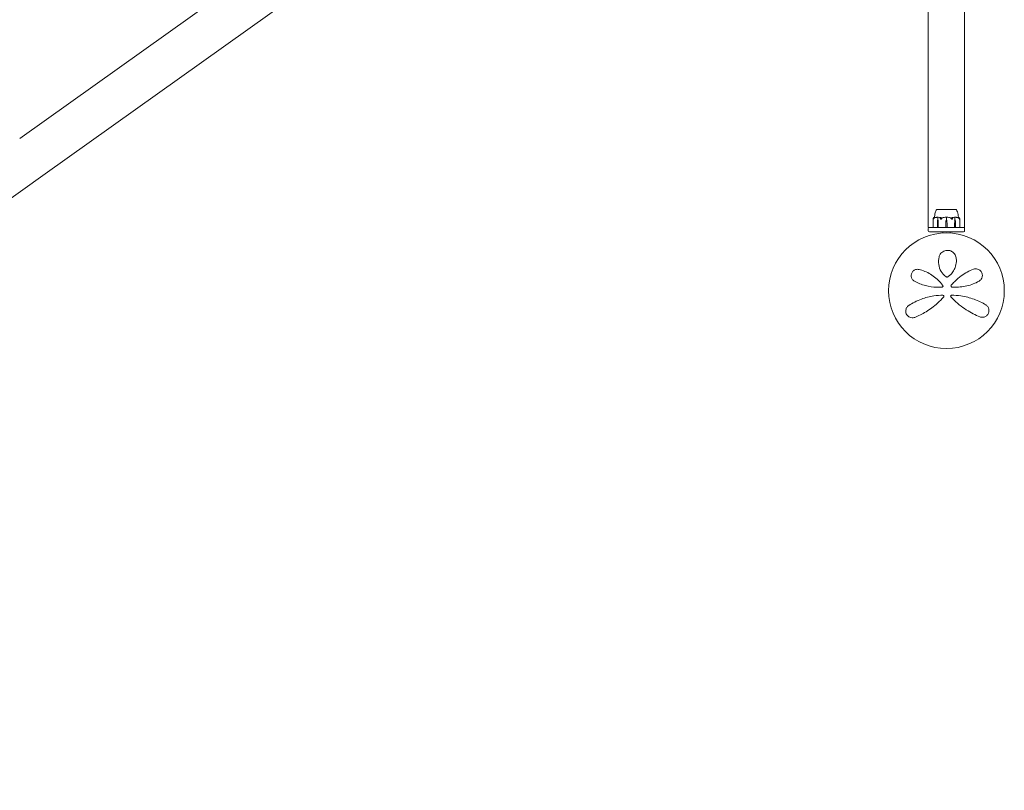
# Model space of a CAD drawing. Units: millimetres. Extents: x -2700 to 7561, y -3000 to 7740.
# Drawn here: x 2318 to 3671, y 23 to 1083 of the extents above; entities that cross this region are included whole.
import ezdxf

# ---------------------------------------------------------------- set-up
doc = ezdxf.new("R2010")
doc.units = ezdxf.units.MM
doc.header["$MEASUREMENT"] = 0

msp = doc.modelspace()

# ---------------------------------------------------------------- linework, layer by layer
at = {"color": 0, "linetype": 'Continuous', "lineweight": 0}
for p, q in [((3507.3, 1766.8), (2318.3, 919.4)), ((2353.1, 870.6), (3542.1, 1718)), ((3566.5, 797), (3566.5, 1713)), ((3616.5, 1112.1), (3616.5, 797)), ((1164.2, 23.2), (2353.1, 870.6)), ((3594.4, 821.8), (3578.2, 821.8)), ((3578.2, 821.7), (3578.2, 821.8)), ((3604.7, 821.8), (3594.4, 821.8)), ((3604.7, 821.7), (3604.7, 821.8)), ((3573.2, 797.1), (3573.2, 808.5)), ((3579.1, 801.3), (3579.2, 806.1)), ((3579.1, 797.1), (3579.1, 801.3)), ((3579.7, 808), (3579.8, 808)), ((3579.8, 808), (3579.8, 810.8)), ((3580.2, 806.1), (3580.3, 801.3)), ((3580.2, 806.1), (3580.3, 801.3)), ((3580.3, 801.3), (3580.3, 797.1)), ((3590.7, 801.3), (3590.8, 806.1)), ((3590.7, 797.1), (3590.7, 801.3)), ((3591.5, 808), (3591.5, 810.8)), ((3592.1, 806.1), (3592.3, 801.3)), ((3592.3, 801.3), (3592.3, 797.1)), ((3602.7, 801.3), (3602.8, 806.1)), ((3602.7, 801.3), (3602.8, 806.1)), ((3602.7, 797.1), (3602.7, 801.3)), ((3603.1, 808), (3603.1, 810.8)), ((3603.2, 808), (3603.1, 808)), ((3603.7, 806.1), (3603.8, 801.3)), ((3603.8, 801.3), (3603.8, 797.1)), ((3609.7, 797.1), (3609.7, 808.5)), ((3566.5, 797), (3568, 797)), ((3566.5, 795.5), (3566.5, 792.5)), ((3568, 797), (3583.4, 797)), ((3615, 791), (3568, 791)), ((3583.4, 797), (3583.6, 797)), ((3584.6, 797), (3583.6, 797)), ((3584.6, 797), (3585.3, 797)), ((3585.3, 797), (3597.6, 797)), ((3586.5, 789.3), (3586.5, 791)), ((3596.5, 789.3), (3596.5, 791)), ((3597.6, 797), (3598.4, 797)), ((3599.4, 797), (3598.4, 797)), ((3599.4, 797), (3599.5, 797)), ((3599.5, 797), (3615, 797)), ((3615, 797), (3616.5, 797)), ((3616.5, 792.5), (3616.5, 795.5))]:
    msp.add_line(p, q, dxfattribs=at)
msp.add_circle((3591.5, 710), 79.5, dxfattribs=at)
for centre, radius, start, end in [((3578.5, 820.8), 1, 108.7828, 150.8906), ((3604.4, 820.8), 1, 29.1094, 71.2172), ((3591.5, 789.9), 21.1, 91.6982, 105.312), ((3594.3, 806), 3.5, 144.5719, 178.4), ((3588.6, 806), 3.5, 1.6, 35.4281), ((3591.5, 789.9), 21.1, 74.688, 88.3016), ((3568, 795.5), 1.5, 90, 180), ((3568, 792.5), 1.5, 180, 270), ((3573.3, 797.1), 0.1, 180, 270), ((3609.6, 797.1), 0.1, 270, 0), ((3615, 795.5), 1.5, 0, 90), ((3615, 792.5), 1.5, 270, 0), ((3585.5, 716.2), 1.31, -85.7636, 35.3889), ((3599.2, 716.5), 1.5, 141.0542, 265.5357), ((3586.7, 702.5), 1.31, -40.7297, 90), ((3598.5, 702.5), 1.31, 89.6852, 222.8401)]:
    msp.add_arc(centre, radius, start, end, dxfattribs=at)
at = {"color": 0, "linetype": 'Continuous', "lineweight": 0, "extrusion": (1.79526e-16, 4.20765e-19, -1)}
for centre in [(3581.7, 806), (3605.3, 806)]:
    msp.add_ellipse(centre, major_axis=(0, 3.5), ratio=0.707107, start_param=-1.542871, end_param=-0.952459, dxfattribs=at)
at = {"color": 0, "linetype": 'Continuous', "lineweight": 0, "extrusion": (1.98224e-16, 2.18568e-17, -1)}
for centre in [(3577.7, 806), (3601.2, 806)]:
    msp.add_ellipse(centre, major_axis=(0, -3.5), ratio=0.707107, start_param=-2.189134, end_param=-1.598722, dxfattribs=at)
at = {"color": 0, "linetype": 'Continuous', "lineweight": 0, "extrusion": (2.41327e-16, -9.6332e-33, -1)}
msp.add_ellipse((3578.3, 806), major_axis=(0, -3.5), ratio=0.525772, start_param=-2.189134, end_param=-1.598722, dxfattribs=at)
at = {"color": 0, "linetype": 'Continuous', "lineweight": 0, "extrusion": (2.41327e-16, -1.19935e-32, -1)}
msp.add_ellipse((3604.6, 806), major_axis=(0, 3.5), ratio=0.525772, start_param=-1.542871, end_param=-0.952459, dxfattribs=at)
at = {"color": 0, "linetype": 'Continuous', "lineweight": 0, "extrusion": (2.24602e-16, 9.75325e-29, -1)}
msp.add_ellipse((3579.2, 797.1), major_axis=(0, -0.1), ratio=0.617883, start_param=0, end_param=1.570796, dxfattribs=at)
at = {"color": 0, "linetype": 'Continuous', "lineweight": 0, "extrusion": (2.61407e-16, -2.97005e-32, -1)}
msp.add_ellipse((3580.3, 797.1), major_axis=(0, -0.1), ratio=0.796331, start_param=0, end_param=1.570796, dxfattribs=at)
at = {"color": 0, "linetype": 'Continuous', "lineweight": 0}
for centre, ratio in [((3590.7, 797.1), 0.126182), ((3602.6, 797.1), 0.796331), ((3603.7, 797.1), 0.617883)]:
    msp.add_ellipse(centre, major_axis=(0, -0.1), ratio=ratio, start_param=0, end_param=1.570796, dxfattribs=at)
at = {"color": 0, "linetype": 'Continuous', "lineweight": 0, "extrusion": (0, 0, -1)}
msp.add_ellipse((3592.3, 797.1), major_axis=(0, -0.1), ratio=0.126182, start_param=0, end_param=1.570796, dxfattribs=at)
at = {"color": 0, "linetype": 'Continuous', "lineweight": 0}
for points, knots in [([(3575.1, 811), (3575.2, 812.6), (3575.4, 814.2), (3576.1, 817.4), (3576.6, 819.1), (3577.4, 820.8), (3577.5, 821.1), (3577.7, 821.3)], [0.069819, 0.069819, 0.069819, 0.069819, 4.879444, 4.879444, 9.962012, 9.962012, 10.752282, 10.752282, 10.752282, 10.752282]), ([(3579.1, 821.8), (3579.1, 821.8), (3578.8, 821.8), (3578.5, 821.7), (3578.4, 821.7), (3578.3, 821.7), (3578.2, 821.7), (3578.2, 821.7)], [-0.7260908, -0.7260908, -0.7260908, -0.7260908, -0.5452044, -0.5452044, -0.4343149, -0.4343149, -0.3291008, -0.3291008, -0.3291008, -0.3291008]), ([(3579.4, 821.8), (3579.3, 821.8), (3579.3, 821.8), (3579.2, 821.8), (3579.1, 821.8), (3579.1, 821.8)], [-0.08256828, -0.08256828, -0.08256828, -0.08256828, -0.0412753, -0.0412753, 0, 0, 0, 0]), ([(3586, 821.8), (3586, 821.8), (3585.4, 821.8), (3584.1, 821.7), (3583.7, 821.7), (3582.4, 821.7), (3581.6, 821.7), (3580.4, 821.7), (3579.9, 821.7), (3579.4, 821.8), (3579.4, 821.8), (3579.4, 821.8)], [-0.7260908, -0.7260908, -0.7260908, -0.7260908, -0.5452044, -0.5452044, -0.4343149, -0.4343149, -0.2122564, -0.2122564, -0.0091929, -0.0091929, 0, 0, 0, 0]), ([(3586.8, 821.8), (3586.7, 821.8), (3586.5, 821.8), (3586.3, 821.8), (3586.1, 821.8), (3586, 821.8)], [-0.08256828, -0.08256828, -0.08256828, -0.08256828, -0.0412753, -0.0412753, 0, 0, 0, 0]), ([(3596.2, 821.8), (3596.1, 821.8), (3595.5, 821.8), (3594.1, 821.7), (3593.6, 821.7), (3591.9, 821.7), (3590.8, 821.7), (3588.8, 821.7), (3587.8, 821.7), (3586.9, 821.8), (3586.8, 821.8), (3586.8, 821.8)], [-0.7262315, -0.7262315, -0.7262315, -0.7262315, -0.544989, -0.544989, -0.4343274, -0.4343274, -0.2127248, -0.2127248, -0.0091991, -0.0091991, 0, 0, 0, 0]), ([(3597, 821.8), (3596.8, 821.8), (3596.7, 821.8), (3596.4, 821.8), (3596.3, 821.8), (3596.2, 821.8)], [-0.08618473, -0.08618473, -0.08618473, -0.08618473, -0.04308503, -0.04308503, 0, 0, 0, 0]), ([(3603.6, 821.8), (3603.5, 821.8), (3603.3, 821.8), (3602.5, 821.7), (3602.2, 821.7), (3601.2, 821.7), (3600.5, 821.7), (3598.8, 821.7), (3598, 821.7), (3597, 821.8), (3597, 821.8), (3597, 821.8)], [-0.7214567, -0.7214567, -0.7214567, -0.7214567, -0.5436204, -0.5436204, -0.4344505, -0.4344505, -0.2158362, -0.2158362, -0.0092558, -0.0092558, 0, 0, 0, 0]), ([(3603.9, 821.8), (3603.8, 821.8), (3603.8, 821.8), (3603.7, 821.8), (3603.6, 821.8), (3603.6, 821.8)], [-0.08254947, -0.08254947, -0.08254947, -0.08254947, -0.04127759, -0.04127759, 0, 0, 0, 0]), ([(3604.7, 821.7), (3604.7, 821.7), (3604.7, 821.7), (3604.5, 821.7), (3604.2, 821.7), (3603.9, 821.8), (3603.9, 821.8), (3603.9, 821.8)], [-0.3291008, -0.3291008, -0.3291008, -0.3291008, -0.2122564, -0.2122564, -0.0091929, -0.0091929, 0, 0, 0, 0]), ([(3605.3, 821.3), (3605.8, 820.3), (3606.2, 819.3), (3606.9, 817.1), (3607.2, 815.9), (3607.7, 813.5), (3607.8, 812.2), (3607.9, 811)], [0, 0, 0, 0, 3.273807, 3.273807, 6.948804, 6.948804, 10.689144, 10.689144, 10.689144, 10.689144]), ([(3573.3, 808), (3573.3, 808), (3573.3, 808), (3573.3, 808), (3573.3, 808), (3573.3, 808), (3573.3, 808), (3573.3, 808), (3573.3, 808), (3573.3, 808.1), (3573.3, 808.2), (3573.2, 808.4), (3573.2, 808.6), (3573.3, 808.9)], [0.1437063, 0.1437063, 0.1437063, 0.1437063, 0.1444549, 0.1444549, 0.1510723, 0.1510723, 0.1597674, 0.1597674, 0.173602, 0.173602, 0.2046621, 0.2046621, 0.2689484, 0.2689484, 0.2689484, 0.2689484]), ([(3573.3, 808.9), (3573.3, 809.2), (3573.4, 809.5), (3573.5, 809.8), (3573.5, 809.9), (3573.6, 810)], [3.7382233, 3.7382233, 3.7382233, 3.7382233, 3.8335399, 3.8335399, 3.8901312, 3.8901312, 3.8901312, 3.8901312]), ([(3573.7, 808.9), (3573.6, 808.8), (3573.5, 808.6), (3573.4, 808.2), (3573.3, 808.1), (3573.3, 808), (3573.3, 808), (3573.3, 808), (3573.3, 808), (3573.3, 808)], [0.0003075, 0.0003075, 0.0003075, 0.0003075, 0.0653858, 0.0653858, 0.1281779, 0.1281779, 0.1373797, 0.1373797, 0.1437063, 0.1437063, 0.1437063, 0.1437063]), ([(3573.6, 810), (3573.6, 810.1), (3573.7, 810.2), (3573.8, 810.3), (3573.8, 810.3), (3573.8, 810.3), (3573.8, 810.3), (3573.8, 810.3), (3573.8, 810.3), (3573.8, 810.3), (3573.8, 810.3), (3573.8, 810.3), (3573.8, 810.3), (3573.8, 810.3), (3573.8, 810.3), (3573.8, 810.3), (3573.8, 810.3), (3573.8, 810.3), (3573.8, 810.3), (3573.8, 810.3), (3573.8, 810.3), (3573.8, 810.3)], [0, 0, 0, 0, 0.083782, 0.083782, 0.0989561, 0.0989561, 0.1046942, 0.1046942, 0.1084847, 0.1084847, 0.1119261, 0.1119261, 0.1162251, 0.1162251, 0.1240905, 0.1240905, 0.1441922, 0.1441922, 0.1755415, 0.1755415, 0.2440323, 0.2440323, 0.2440323, 0.2440323]), ([(3573.7, 810.3), (3573.8, 810.4), (3573.9, 810.4), (3574.1, 810.6), (3574.2, 810.6), (3574.3, 810.7), (3574.4, 810.8), (3574.6, 810.9), (3574.7, 810.9), (3574.9, 811), (3575, 811), (3575.1, 811)], [1.3172983, 1.3172983, 1.3172983, 1.3172983, 1.3628155, 1.3628155, 1.4083328, 1.4083328, 1.45385, 1.45385, 1.4993672, 1.4993672, 1.5448844, 1.5448844, 1.5448844, 1.5448844]), ([(3574.7, 810), (3574.6, 809.9), (3574.4, 809.8), (3574.1, 809.5), (3573.9, 809.2), (3573.7, 808.9)], [0.9513258, 0.9513258, 0.9513258, 0.9513258, 1.0079171, 1.0079171, 1.1032338, 1.1032338, 1.1032338, 1.1032338]), ([(3575.1, 810.3), (3575.1, 810.3), (3575.2, 810.3), (3575.3, 810.3), (3575.3, 810.3), (3575.3, 810.3), (3575.3, 810.3), (3575.3, 810.3), (3575.3, 810.3), (3575.3, 810.3), (3575.3, 810.3), (3575.3, 810.3), (3575.3, 810.3), (3575.3, 810.3), (3575.3, 810.3), (3575.3, 810.3), (3575.2, 810.3), (3575.2, 810.2), (3575.1, 810.2), (3574.9, 810.1), (3574.8, 810), (3574.7, 810)], [0, 0, 0, 0, 0.02163494, 0.02163494, 0.02503799, 0.02503799, 0.02658143, 0.02658143, 0.02759534, 0.02759534, 0.02851464, 0.02851464, 0.02967905, 0.02967905, 0.03180712, 0.03180712, 0.03715407, 0.03715407, 0.05318117, 0.05318117, 0.07430463, 0.07430463, 0.07430463, 0.07430463]), ([(3575.1, 811), (3575.1, 810.9), (3575.1, 810.8), (3575.1, 810.4), (3575.1, 810.3), (3575.1, 810.3)], [-0.4421286, -0.4421286, -0.4421286, -0.4421286, -0.1182977, -0.1182977, -0.0510543, -0.0510543, -0.0510543, -0.0510543]), ([(3579.4, 811), (3579.2, 811), (3578.9, 811), (3578.3, 810.9), (3578, 810.9), (3577.4, 810.8), (3577.2, 810.8), (3576.6, 810.7), (3576.3, 810.6), (3575.8, 810.5), (3575.5, 810.4), (3575.2, 810.3)], [-1.5419973, -1.5419973, -1.5419973, -1.5419973, -1.4961014, -1.4961014, -1.4502054, -1.4502054, -1.4043095, -1.4043095, -1.3584135, -1.3584135, -1.3125176, -1.3125176, -1.3125176, -1.3125176]), ([(3579.4, 811), (3579.5, 811), (3579.6, 811), (3579.8, 811), (3579.8, 810.9), (3579.9, 810.9)], [0.00191346, 0.00191346, 0.00191346, 0.00191346, 0.03830031, 0.03830031, 0.06712735, 0.06712735, 0.06712735, 0.06712735]), ([(3579.9, 810.9), (3579.9, 810.9), (3579.9, 810.9), (3579.8, 810.9), (3579.8, 810.8), (3579.8, 810.8)], [-0.01326086, -0.01326086, -0.01326086, -0.01326086, -0.0075834, -0.0075834, 0, 0, 0, 0]), ([(3579.9, 810.9), (3579.9, 810.9), (3580, 811), (3580.1, 811), (3580.2, 811), (3580.3, 811)], [0.00423663, 0.00423663, 0.00423663, 0.00423663, 0.01823074, 0.01823074, 0.04341037, 0.04341037, 0.04341037, 0.04341037]), ([(3580.3, 811), (3581.3, 810.9), (3582.3, 810.8), (3583.5, 810.4), (3583.9, 810.2), (3584.2, 810.1), (3584.2, 810.1), (3584.2, 810.1)], [-0.4421286, -0.4421286, -0.4421286, -0.4421286, -0.1182977, -0.1182977, -0.0078038, -0.0078038, 0, 0, 0, 0]), ([(3582.9, 810), (3582.7, 810.1), (3582.6, 810.2), (3582.6, 810.3), (3582.6, 810.3), (3582.6, 810.3), (3582.6, 810.3), (3582.6, 810.3), (3582.6, 810.3), (3582.7, 810.3), (3582.7, 810.3), (3582.7, 810.3), (3582.7, 810.3), (3582.7, 810.3), (3582.7, 810.3), (3582.7, 810.3), (3582.7, 810.3), (3582.7, 810.3), (3582.8, 810.3), (3582.8, 810.3), (3582.8, 810.3), (3582.9, 810.3), (3582.9, 810.3), (3582.9, 810.3)], [0, 0, 0, 0, 0.0839151, 0.0839151, 0.0989446, 0.0989446, 0.1046848, 0.1046848, 0.1084776, 0.1084776, 0.1119224, 0.1119224, 0.1162276, 0.1162276, 0.1241078, 0.1241078, 0.1430125, 0.1430125, 0.1685672, 0.1685672, 0.220379, 0.220379, 0.2465121, 0.2465121, 0.2465121, 0.2465121]), ([(3583.5, 808.9), (3583.4, 809.2), (3583.2, 809.5), (3583, 809.8), (3582.9, 809.9), (3582.9, 810)], [3.7382233, 3.7382233, 3.7382233, 3.7382233, 3.8335399, 3.8335399, 3.8901312, 3.8901312, 3.8901312, 3.8901312]), ([(3583.9, 808), (3583.9, 808), (3583.9, 808), (3583.9, 808), (3583.9, 808), (3583.9, 808), (3583.9, 808), (3583.9, 808), (3583.9, 808), (3583.8, 808.1), (3583.8, 808.2), (3583.7, 808.4), (3583.6, 808.6), (3583.5, 808.9)], [0.147991, 0.147991, 0.147991, 0.147991, 0.1486329, 0.1486329, 0.1554168, 0.1554168, 0.164256, 0.164256, 0.1782573, 0.1782573, 0.2096136, 0.2096136, 0.2752791, 0.2752791, 0.2752791, 0.2752791]), ([(3584.6, 808.9), (3584.5, 808.8), (3584.4, 808.6), (3584.1, 808.2), (3584, 808.1), (3584, 808), (3584, 808), (3584, 808), (3584, 808), (3583.9, 808)], [0.0028299, 0.0028299, 0.0028299, 0.0028299, 0.0656731, 0.0656731, 0.1317715, 0.1317715, 0.1413403, 0.1413403, 0.147991, 0.147991, 0.147991, 0.147991]), ([(3585.7, 810), (3585.6, 809.9), (3585.4, 809.8), (3585, 809.5), (3584.8, 809.2), (3584.6, 808.9)], [0.9513258, 0.9513258, 0.9513258, 0.9513258, 1.0079171, 1.0079171, 1.1032338, 1.1032338, 1.1032338, 1.1032338]), ([(3585.9, 810.3), (3586, 810.3), (3586.1, 810.3), (3586.2, 810.3), (3586.3, 810.3), (3586.3, 810.3), (3586.3, 810.3), (3586.3, 810.3), (3586.3, 810.3), (3586.3, 810.3), (3586.3, 810.3), (3586.3, 810.3), (3586.3, 810.3), (3586.3, 810.3), (3586.3, 810.3), (3586.2, 810.3), (3586.2, 810.3), (3586.1, 810.2), (3586, 810.1), (3585.7, 810)], [0, 0, 0, 0, 0.02174223, 0.02174223, 0.02601827, 0.02601827, 0.02789892, 0.02789892, 0.02921621, 0.02921621, 0.03047758, 0.03047758, 0.03220078, 0.03220078, 0.03557757, 0.03557757, 0.0447634, 0.0447634, 0.09044833, 0.09044833, 0.09044833, 0.09044833]), ([(3590.8, 811), (3591, 811), (3591.1, 811), (3591.3, 811), (3591.4, 810.9), (3591.5, 810.9)], [0, 0, 0, 0, 0.03827623, 0.03827623, 0.0670909, 0.0670909, 0.0670909, 0.0670909]), ([(3591.5, 810.9), (3591.5, 810.9), (3591.6, 811), (3591.8, 811), (3591.9, 811), (3592.1, 811)], [0.00423468, 0.00423468, 0.00423468, 0.00423468, 0.01827666, 0.01827666, 0.04341631, 0.04341631, 0.04341631, 0.04341631]), ([(3591.5, 810.9), (3591.5, 810.9), (3591.5, 810.9), (3591.5, 810.9), (3591.5, 810.8), (3591.5, 810.8)], [0.01859184, 0.01859184, 0.01859184, 0.01859184, 0.02428669, 0.02428669, 0.03187873, 0.03187873, 0.03187873, 0.03187873]), ([(3597.2, 810), (3597, 810.1), (3596.8, 810.2), (3596.7, 810.3), (3596.7, 810.3), (3596.7, 810.3), (3596.7, 810.3), (3596.7, 810.3), (3596.7, 810.3), (3596.7, 810.3), (3596.7, 810.3), (3596.7, 810.3), (3596.7, 810.3), (3596.7, 810.3), (3596.7, 810.3), (3596.7, 810.3), (3596.7, 810.3), (3596.8, 810.3), (3596.8, 810.3), (3596.9, 810.3), (3597, 810.3), (3597, 810.3)], [0, 0, 0, 0, 0.083782, 0.083782, 0.0989561, 0.0989561, 0.1046942, 0.1046942, 0.1084847, 0.1084847, 0.1119261, 0.1119261, 0.1162251, 0.1162251, 0.1240905, 0.1240905, 0.1441922, 0.1441922, 0.1755415, 0.1755415, 0.2440323, 0.2440323, 0.2440323, 0.2440323]), ([(3598.4, 808.9), (3598.2, 809.2), (3597.9, 809.5), (3597.5, 809.8), (3597.4, 809.9), (3597.2, 810)], [3.7382233, 3.7382233, 3.7382233, 3.7382233, 3.8335399, 3.8335399, 3.8901312, 3.8901312, 3.8901312, 3.8901312]), ([(3598.2, 809.9), (3598.2, 809.9), (3598.2, 809.9), (3598.4, 809.9), (3598.6, 810), (3598.7, 810.1)], [-0.06237952, -0.06237952, -0.06237952, -0.06237952, -0.06222742, -0.06222742, 0, 0, 0, 0]), ([(3599, 808), (3599, 808), (3599, 808), (3599, 808), (3599, 808), (3599, 808), (3599, 808), (3599, 808), (3598.9, 808), (3598.9, 808.1), (3598.9, 808.2), (3598.7, 808.4), (3598.6, 808.6), (3598.4, 808.9)], [0.1437039, 0.1437039, 0.1437039, 0.1437039, 0.1444525, 0.1444525, 0.1510698, 0.1510698, 0.1597648, 0.1597648, 0.1735994, 0.1735994, 0.2046593, 0.2046593, 0.2689442, 0.2689442, 0.2689442, 0.2689442]), ([(3598.7, 810.1), (3598.8, 810.1), (3598.8, 810.1), (3598.9, 810.2), (3599, 810.2), (3599.4, 810.3), (3599.6, 810.4), (3600.8, 810.8), (3601.6, 810.9), (3602.5, 811), (3602.6, 811), (3602.6, 811)], [-0.9835072, -0.9835072, -0.9835072, -0.9835072, -0.9669539, -0.9669539, -0.9369401, -0.9369401, -0.8421023, -0.8421023, -0.5561783, -0.5561783, -0.5402068, -0.5402068, -0.5402068, -0.5402068]), ([(3599.5, 808.9), (3599.4, 808.8), (3599.3, 808.6), (3599.2, 808.2), (3599.1, 808.1), (3599, 808), (3599, 808), (3599, 808), (3599, 808), (3599, 808)], [0.0003058, 0.0003058, 0.0003058, 0.0003058, 0.0653852, 0.0653852, 0.1281758, 0.1281758, 0.1373774, 0.1373774, 0.1437039, 0.1437039, 0.1437039, 0.1437039]), ([(3600.1, 810), (3600, 809.9), (3599.9, 809.8), (3599.7, 809.5), (3599.6, 809.2), (3599.5, 808.9)], [0.9513258, 0.9513258, 0.9513258, 0.9513258, 1.0079171, 1.0079171, 1.1032338, 1.1032338, 1.1032338, 1.1032338]), ([(3600, 810.3), (3600.1, 810.3), (3600.2, 810.3), (3600.3, 810.3), (3600.3, 810.3), (3600.3, 810.3), (3600.3, 810.3), (3600.3, 810.3), (3600.3, 810.3), (3600.3, 810.3), (3600.3, 810.3), (3600.3, 810.3), (3600.3, 810.3), (3600.3, 810.3), (3600.3, 810.3), (3600.3, 810.3), (3600.3, 810.3), (3600.3, 810.2), (3600.3, 810.2), (3600.2, 810.1), (3600.1, 810), (3600.1, 810)], [0, 0, 0, 0, 0.02163494, 0.02163494, 0.02503799, 0.02503799, 0.02658143, 0.02658143, 0.02759534, 0.02759534, 0.02851464, 0.02851464, 0.02967905, 0.02967905, 0.03180712, 0.03180712, 0.03715407, 0.03715407, 0.05318117, 0.05318117, 0.07430463, 0.07430463, 0.07430463, 0.07430463]), ([(3602.6, 811), (3602.7, 811), (3602.8, 811), (3603, 811), (3603, 810.9), (3603.1, 810.9)], [0, 0, 0, 0, 0.03817723, 0.03817723, 0.06694884, 0.06694884, 0.06694884, 0.06694884]), ([(3603.1, 810.9), (3603.1, 810.9), (3603.2, 811), (3603.3, 811), (3603.4, 811), (3603.5, 811)], [0.00422557, 0.00422557, 0.00422557, 0.00422557, 0.01848472, 0.01848472, 0.04242713, 0.04242713, 0.04242713, 0.04242713]), ([(3603.1, 810.9), (3603.1, 810.9), (3603.1, 810.9), (3603.1, 810.9), (3603.1, 810.8), (3603.1, 810.8)], [-0.01332488, -0.01332488, -0.01332488, -0.01332488, -0.0075834, -0.0075834, 0, 0, 0, 0]), ([(3607.7, 810.3), (3607.5, 810.4), (3607.2, 810.5), (3606.6, 810.6), (3606.4, 810.7), (3605.8, 810.8), (3605.5, 810.8), (3604.9, 810.9), (3604.6, 810.9), (3604.1, 811), (3603.8, 811), (3603.5, 811)], [1.3125176, 1.3125176, 1.3125176, 1.3125176, 1.3584289, 1.3584289, 1.4043401, 1.4043401, 1.4502514, 1.4502514, 1.4961627, 1.4961627, 1.5420739, 1.5420739, 1.5420739, 1.5420739]), ([(3608.2, 810), (3608, 810.1), (3607.8, 810.2), (3607.7, 810.3), (3607.7, 810.3), (3607.7, 810.3), (3607.7, 810.3), (3607.7, 810.3), (3607.7, 810.3), (3607.7, 810.3), (3607.7, 810.3), (3607.7, 810.3), (3607.7, 810.3), (3607.7, 810.3), (3607.7, 810.3), (3607.7, 810.3), (3607.7, 810.3), (3607.7, 810.3), (3607.7, 810.3), (3607.8, 810.3), (3607.8, 810.3), (3607.9, 810.3), (3607.9, 810.3), (3607.9, 810.3)], [0, 0, 0, 0, 0.0839151, 0.0839151, 0.0989446, 0.0989446, 0.1046848, 0.1046848, 0.1084776, 0.1084776, 0.1119224, 0.1119224, 0.1162276, 0.1162276, 0.1241078, 0.1241078, 0.1430125, 0.1430125, 0.1685672, 0.1685672, 0.220379, 0.220379, 0.2465121, 0.2465121, 0.2465121, 0.2465121]), ([(3607.9, 810.3), (3607.9, 810.4), (3607.9, 810.4), (3607.9, 810.8), (3607.9, 810.9), (3607.9, 811), (3607.9, 811), (3607.9, 811)], [-0.9299629, -0.9299629, -0.9299629, -0.9299629, -0.8408895, -0.8408895, -0.5554016, -0.5554016, -0.5395267, -0.5395267, -0.5395267, -0.5395267]), ([(3607.9, 811), (3608, 811), (3608.1, 811), (3608.2, 810.9), (3608.3, 810.9), (3608.5, 810.8), (3608.6, 810.7), (3608.8, 810.6), (3608.9, 810.6), (3609, 810.4), (3609.1, 810.4), (3609.2, 810.3)], [-1.5448844, -1.5448844, -1.5448844, -1.5448844, -1.4993672, -1.4993672, -1.45385, -1.45385, -1.4083328, -1.4083328, -1.3628155, -1.3628155, -1.3172983, -1.3172983, -1.3172983, -1.3172983]), ([(3609.2, 808.9), (3609.1, 809.2), (3608.8, 809.5), (3608.5, 809.8), (3608.4, 809.9), (3608.2, 810)], [3.7382233, 3.7382233, 3.7382233, 3.7382233, 3.8335399, 3.8335399, 3.8901312, 3.8901312, 3.8901312, 3.8901312]), ([(3609.1, 810.3), (3609.1, 810.3), (3609.1, 810.3), (3609.1, 810.3), (3609.1, 810.3), (3609.1, 810.3), (3609.1, 810.3), (3609.2, 810.3), (3609.2, 810.3), (3609.2, 810.3), (3609.2, 810.3), (3609.2, 810.3), (3609.2, 810.3), (3609.2, 810.3), (3609.2, 810.3), (3609.2, 810.3), (3609.2, 810.3), (3609.3, 810.2), (3609.3, 810.1), (3609.4, 810)], [0, 0, 0, 0, 0.02174229, 0.02174229, 0.02601809, 0.02601809, 0.02789878, 0.02789878, 0.02921606, 0.02921606, 0.0304774, 0.0304774, 0.03220048, 0.03220048, 0.03557693, 0.03557693, 0.04476146, 0.04476146, 0.09044466, 0.09044466, 0.09044466, 0.09044466]), ([(3609.1, 809.7), (3609.1, 809.9), (3609.2, 810), (3609.1, 810.2), (3609.1, 810.2), (3609.1, 810.3)], [0.0252215, 0.0252215, 0.0252215, 0.0252215, 0.1707724, 0.1707724, 0.2082955, 0.2082955, 0.2082955, 0.2082955]), ([(3609.6, 808), (3609.6, 808), (3609.6, 808), (3609.6, 808), (3609.6, 808), (3609.6, 808), (3609.6, 808), (3609.6, 808), (3609.6, 808), (3609.6, 808.1), (3609.6, 808.2), (3609.5, 808.4), (3609.4, 808.6), (3609.2, 808.9)], [0.1479937, 0.1479937, 0.1479937, 0.1479937, 0.1486355, 0.1486355, 0.1554195, 0.1554195, 0.1642588, 0.1642588, 0.1782601, 0.1782601, 0.2096165, 0.2096165, 0.2752831, 0.2752831, 0.2752831, 0.2752831]), ([(3609.4, 810), (3609.4, 809.9), (3609.5, 809.8), (3609.6, 809.5), (3609.6, 809.2), (3609.7, 808.9)], [0.9513258, 0.9513258, 0.9513258, 0.9513258, 1.0079171, 1.0079171, 1.1032338, 1.1032338, 1.1032338, 1.1032338]), ([(3609.7, 808.9), (3609.7, 808.8), (3609.7, 808.6), (3609.7, 808.2), (3609.7, 808.1), (3609.7, 808), (3609.7, 808), (3609.7, 808), (3609.6, 808), (3609.6, 808)], [0.0028316, 0.0028316, 0.0028316, 0.0028316, 0.0656737, 0.0656737, 0.1317737, 0.1317737, 0.1413427, 0.1413427, 0.1479937, 0.1479937, 0.1479937, 0.1479937]), ([(3604.8, 755.4), (3604.5, 757.2), (3603.8, 759.1), (3601.5, 762), (3600.2, 763.3), (3597, 764.9), (3595.2, 765.4), (3591.4, 765.5), (3589.5, 765.1), (3585.8, 763.4), (3584.2, 761.9), (3582.3, 759.1), (3581.7, 757.8), (3581.4, 756.5)], [0, 0, 0, 0, 0.554089, 0.554089, 1.034655, 1.034655, 1.493808, 1.493808, 1.976803, 1.976803, 2.552813, 2.552813, 2.940896, 2.940896, 2.940896, 2.940896]), ([(3581.4, 756.5), (3580.5, 753.2), (3580.3, 749.7), (3581.3, 742.8), (3582.4, 739.5), (3585.9, 733.7), (3588.2, 731.2), (3590.9, 729.2)], [0, 0, 0, 0, 1.101469, 1.101469, 2.128639, 2.128639, 3.073651, 3.073651, 3.073651, 3.073651]), ([(3593.5, 729.1), (3594.7, 730), (3595.9, 730.9), (3598.7, 733.6), (3600.2, 735.5), (3602.5, 739.5), (3603.4, 741.5), (3604.9, 746.6), (3605.3, 749.6), (3605.1, 753.4), (3605, 754.4), (3604.8, 755.4)], [0, 0, 0, 0, 0.426614, 0.426614, 1.109196, 1.109196, 1.782872, 1.782872, 2.711762, 2.711762, 3.024518, 3.024518, 3.024518, 3.024518]), ([(3553.8, 739.2), (3553.2, 739.3), (3552.5, 739.4), (3550.9, 739.5), (3549.8, 739.3), (3547.6, 738.5), (3546.4, 737.8), (3544.5, 735.8), (3543.8, 734.6), (3543, 732.1), (3542.9, 730.9), (3543.2, 728.3), (3543.7, 727.1), (3545.2, 724.8), (3546.3, 723.8), (3547.6, 723.1)], [0, 0, 0, 0, 0.168944, 0.168944, 0.439255, 0.439255, 0.771823, 0.771823, 1.080425, 1.080425, 1.374198, 1.374198, 1.705213, 1.705213, 2.099321, 2.099321, 2.099321, 2.099321]), ([(3586.5, 717), (3585.6, 718.3), (3584.6, 719.6), (3579.5, 725.6), (3574.7, 729.6), (3564.5, 735.8), (3559.1, 737.9), (3553.8, 739.2)], [0.468467, 0.468467, 0.468467, 0.468467, 0.94227, 0.94227, 2.784547, 2.784547, 4.63255, 4.63255, 4.63255, 4.63255]), ([(3628.5, 739.5), (3622.9, 737.3), (3617.2, 734.4), (3608.5, 728.1), (3605.4, 725.4), (3600.9, 720.8), (3599.4, 719.1), (3598.1, 717.4)], [0, 0, 0, 0, 2.063606, 2.063606, 3.311479, 3.311479, 3.96223, 3.96223, 3.96223, 3.96223]), ([(3636.1, 723), (3636.4, 723.2), (3636.8, 723.4), (3638.3, 724.5), (3639.3, 725.7), (3640.5, 728.3), (3640.8, 729.8), (3640.8, 732.7), (3640.4, 734.2), (3638.8, 736.8), (3637.7, 738), (3634.9, 739.7), (3633.1, 740.1), (3630.5, 740), (3629.5, 739.8), (3628.5, 739.5)], [0, 0, 0, 0, 0.100838, 0.100838, 0.511475, 0.511475, 0.873168, 0.873168, 1.222743, 1.222743, 1.592353, 1.592353, 2.039088, 2.039088, 2.318297, 2.318297, 2.318297, 2.318297]), ([(3547.6, 723.1), (3552.1, 720.6), (3557.3, 718.5), (3567.7, 715.7), (3573, 714.9), (3580.8, 714.7), (3583.2, 714.7), (3585.6, 714.9)], [0, 0, 0, 0, 1.779642, 1.779642, 3.365053, 3.365053, 4.067307, 4.067307, 4.067307, 4.067307]), ([(3586.5, 717), (3586.5, 717), (3586.5, 717), (3586.5, 717), (3586.5, 717), (3586.5, 717)], [0, 0, 0, 0, 0.002164154, 0.002164154, 0.004328308, 0.004328308, 0.004328308, 0.004328308]), ([(3590.9, 729.2), (3591, 729.1), (3591.1, 729), (3591.4, 728.9), (3591.7, 728.8), (3592.2, 728.7), (3592.5, 728.7), (3593, 728.9), (3593.3, 729), (3593.5, 729.1)], [0, 0, 0, 0, 0.00484656, 0.00484656, 0.01260104, 0.01260104, 0.02268188, 0.02268188, 0.03118056, 0.03118056, 0.03118056, 0.03118056]), ([(3598.1, 717.4), (3598.1, 717.4), (3598.1, 717.4), (3598.1, 717.4), (3598.1, 717.4), (3598.1, 717.4)], [-0.003002257, -0.003002257, -0.003002257, -0.003002257, -0.001501129, -0.001501129, 0, 0, 0, 0]), ([(3599.1, 715), (3599.7, 714.9), (3600.3, 714.9), (3607.3, 714.6), (3613.6, 715.2), (3625.6, 718), (3631.2, 720.3), (3636.1, 723)], [0.56918, 0.56918, 0.56918, 0.56918, 0.747195, 0.747195, 2.611406, 2.611406, 4.548939, 4.548939, 4.548939, 4.548939]), ([(3586.7, 703.8), (3582.5, 703.8), (3578.3, 703.5), (3568.2, 702), (3562.5, 700.5), (3550.6, 696.1), (3544.7, 693), (3539.6, 689.7)], [0.445486, 0.445486, 0.445486, 0.445486, 1.685519, 1.685519, 3.489602, 3.489602, 5.789296, 5.789296, 5.789296, 5.789296]), ([(3645.5, 690.6), (3640.8, 693.4), (3635.4, 696.1), (3623.8, 700.3), (3617.7, 701.9), (3607.1, 703.4), (3602.8, 703.8), (3598.5, 703.8)], [0, 0, 0, 0, 2.124132, 2.124132, 4.09348, 4.09348, 5.362125, 5.362125, 5.362125, 5.362125]), ([(3548.1, 673.4), (3553, 675.4), (3558.3, 677.9), (3568.8, 684.3), (3574.2, 688.3), (3582.2, 695.6), (3585, 698.5), (3587.7, 701.6)], [0, 0, 0, 0, 2.025267, 2.025267, 4.095189, 4.095189, 5.308387, 5.308387, 5.308387, 5.308387]), ([(3587.7, 701.6), (3587.7, 701.6), (3587.7, 701.6), (3587.7, 701.6), (3587.7, 701.6), (3587.7, 701.6)], [-0.007099048, -0.007099048, -0.007099048, -0.007099048, -0.003549524, -0.003549524, 0, 0, 0, 0]), ([(3597.5, 701.6), (3597.5, 701.6), (3597.5, 701.6), (3597.5, 701.6), (3597.5, 701.6), (3597.5, 701.6)], [0, 0, 0, 0, 0.003005094, 0.003005094, 0.006010188, 0.006010188, 0.006010188, 0.006010188]), ([(3597.5, 701.6), (3598.3, 700.7), (3599.1, 699.9), (3605.9, 693.1), (3612.3, 687.9), (3625.1, 679.7), (3631.4, 676.5), (3637.3, 674.2)], [0.466965, 0.466965, 0.466965, 0.466965, 0.815437, 0.815437, 3.325873, 3.325873, 5.796388, 5.796388, 5.796388, 5.796388]), ([(3637.3, 674.2), (3638, 673.9), (3638.7, 673.7), (3640.7, 673.4), (3641.9, 673.5), (3644.4, 674.2), (3645.6, 674.8), (3647.8, 676.6), (3648.7, 677.9), (3649.7, 680.4), (3649.9, 681.6), (3649.9, 684.1), (3649.7, 685.3), (3648.7, 687.6), (3647.9, 688.7), (3646.5, 690), (3646, 690.3), (3645.5, 690.6)], [0, 0, 0, 0, 0.235887, 0.235887, 0.613306, 0.613306, 0.967209, 0.967209, 1.316136, 1.316136, 1.611575, 1.611575, 1.953854, 1.953854, 2.349868, 2.349868, 2.543478, 2.543478, 2.543478, 2.543478]), ([(3539.6, 689.7), (3539, 689.3), (3538.4, 688.8), (3537.1, 687.3), (3536.4, 686.2), (3535.6, 683.7), (3535.4, 682.3), (3535.6, 680.5), (3535.7, 680.1), (3536.1, 678.7), (3536.5, 677.6), (3537.8, 675.7), (3538.7, 674.9), (3540.6, 673.6), (3541.6, 673.2), (3543.8, 672.7), (3544.9, 672.7), (3546.7, 672.9), (3547.4, 673.1), (3548.1, 673.4)], [0, 0, 0, 0, 0.232584, 0.232584, 0.604718, 0.604718, 0.979171, 0.979171, 1.073006, 1.073006, 1.333868, 1.333868, 1.616908, 1.616908, 1.909512, 1.909512, 2.232193, 2.232193, 2.457938, 2.457938, 2.457938, 2.457938])]:
    msp.add_open_spline(points, degree=3, knots=knots, dxfattribs=at)
for points in [[(3573.8, 810.3), (3573.8, 810.1), (3573.8, 809.9), (3573.9, 809.7)], [(3573.9, 809.7), (3574.2, 809.9), (3574.7, 810.1), (3575.1, 810.3)], [(3575.1, 811), (3575.1, 811), (3575.1, 811), (3575.1, 811)], [(3582.9, 810.3), (3583.3, 810.1), (3583.7, 809.9), (3584.2, 809.7)], [(3584.2, 809.7), (3584.8, 809.9), (3585.4, 810.1), (3585.9, 810.3)], [(3584.2, 810.1), (3584.4, 810), (3584.5, 809.9), (3584.7, 809.9)], [(3597, 810.3), (3597.6, 810.1), (3598.2, 809.9), (3598.8, 809.7)], [(3598.8, 809.7), (3599.2, 809.9), (3599.7, 810.1), (3600, 810.3)], [(3607.9, 811), (3607.9, 811), (3607.9, 811), (3607.9, 811)], [(3607.9, 810.3), (3608.3, 810.1), (3608.7, 809.9), (3609.1, 809.7)]]:
    msp.add_open_spline(points, degree=3, dxfattribs=at)

doc.saveas('drawing.dxf')
